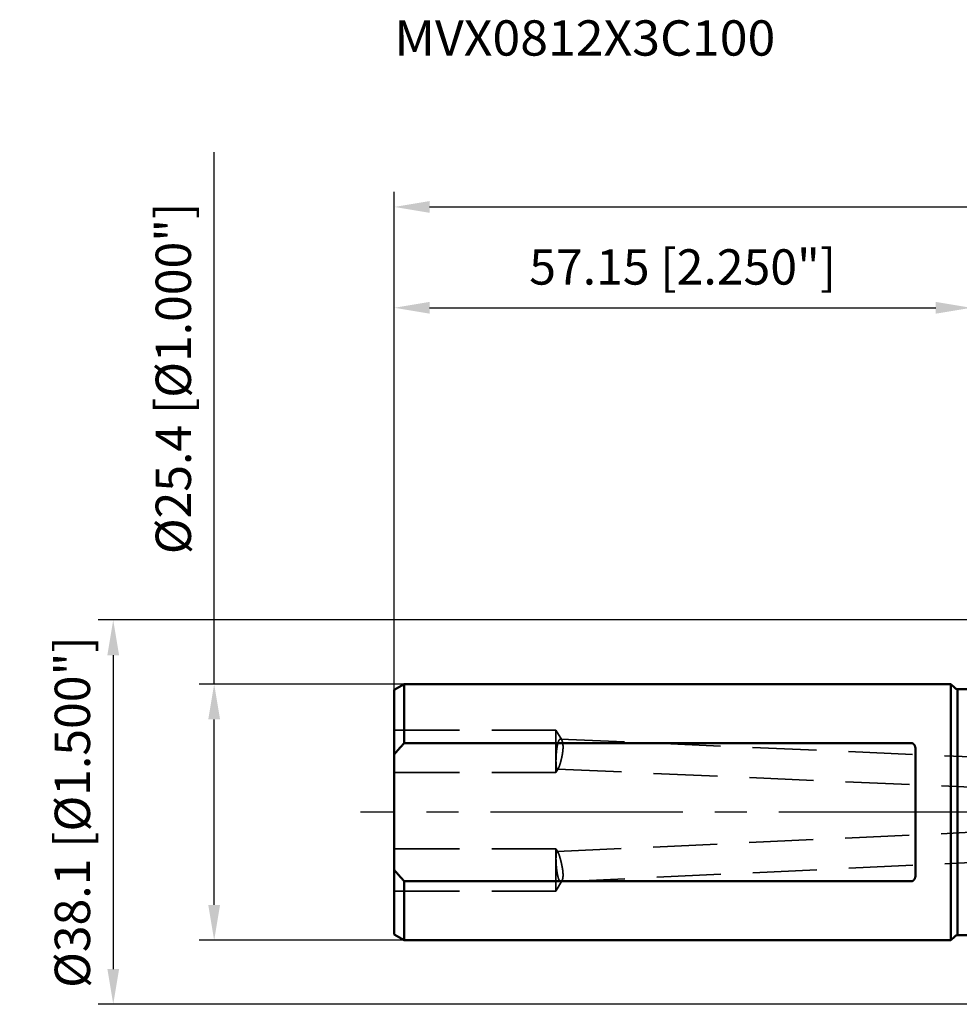
# Model space of a CAD drawing. Units: millimetres. Extents: x -94 to 127, y -67 to 79.
# Drawn here: x -94 to -1, y -19 to 79 of the extents above; entities that cross this region are included whole.
import ezdxf

# ---------------------------------------------------------------- set-up
doc = ezdxf.new("R2010")
doc.units = ezdxf.units.MM
doc.linetypes.add('CENTER2', pattern=[28.575, 19.05, -3.175, 3.175, -3.175])
doc.linetypes.add('DASHED2', pattern=[9.525, 6.35, -3.175])
for name, color, linetype, lineweight in [('sk1', 4, 'Continuous', 50), ('sk2', 7, 'Continuous', 25), ('sk3', 1, 'DASHED2', 35), ('sk4', 2, 'CENTER2', 25), ('sk6', 5, 'Continuous', 35)]:
    doc.layers.add(name, color=color, linetype=linetype, lineweight=lineweight)
doc.styles.add('simplex', font='txt.shx', dxfattribs={"height": 3.5})
doc.dimstyles.new('コピー - ISO-25', dxfattribs={"dimscale": 0, "dimtxt": 3.5, "dimasz": 3.5, "dimexe": 1.5, "dimexo": 0, "dimgap": 2.3, "dimtad": 1, "dimdec": 8, "dimdsep": 46, "dimtxsty": 'simplex', "dimcen": 0.09, "dimclrd": 256, "dimclre": 256, "dimclrt": 256, "dimadec": 0, "dimazin": 0, "dimtfac": 1, "dimtofl": 0, "dimtmove": 0, "dimatfit": 3, "dimfxl": 1, "dimtolj": 1, "dimlwd": -1, "dimlwe": -1, "dimarcsym": 0})

# ---------------------------------------------------------------- blocks, each defined once
blk = doc.blocks.new('*D2142117')
at = {"layer": 'Defpoints', "color": 0}
for p in [(-75, 12.7), (-56.17, 12.7), (-56.17, -12.7)]:
    blk.add_point(p, dxfattribs=at)
at = {"layer": 'sk2'}
for p, q in [((-75, 12.7), (-75, 65.425)), ((-56.17, 12.7), (-76.5, 12.7)), ((-75, -9.2), (-75, 9.2)), ((-56.17, -12.7), (-76.5, -12.7))]:
    blk.add_line(p, q, dxfattribs=at)
for points in [[(-74.417, 9.2), (-75.583, 9.2), (-75, 12.7)], [(-75.583, -9.2), (-74.417, -9.2), (-75, -12.7)]]:
    blk.add_solid(points, dxfattribs=at)
at = {"layer": 'sk2', "insert": (-79.05, 43), "char_height": 3.5, "attachment_point": 5, "rotation": 90, "line_spacing_factor": 1.071429, "style": 'simplex'}
blk.add_mtext('\\A1;%%C25.4 [%%C1.000"]', dxfattribs=at)
blk = doc.blocks.new('*D2152128')
at = {"layer": 'Defpoints', "color": 0}
for p in [(97, 60), (-57.15, 12.134), (97, -3.957)]:
    blk.add_point(p, dxfattribs=at)
at = {"layer": 'sk2'}
for p, q in [((-57.15, 12.134), (-57.15, 61.5)), ((97, -3.957), (97, 61.5)), ((-53.65, 60), (93.5, 60))]:
    blk.add_line(p, q, dxfattribs=at)
for points in [[(-53.65, 60.583), (-53.65, 59.417), (-57.15, 60)], [(93.5, 59.417), (93.5, 60.583), (97, 60)]]:
    blk.add_solid(points, dxfattribs=at)
at = {"layer": 'sk2', "insert": (19.925, 64.05), "char_height": 3.5, "attachment_point": 5, "line_spacing_factor": 1.071429, "style": 'simplex'}
blk.add_mtext('\\A1;154.15 [6.069"]', dxfattribs=at)
blk = doc.blocks.new('*D2162139')
at = {"layer": 'Defpoints', "color": 0}
for p in [(0, 50), (0, 18.55), (-57.15, 12.134)]:
    blk.add_point(p, dxfattribs=at)
at = {"layer": 'sk2'}
for p, q in [((-57.15, 12.134), (-57.15, 51.5)), ((0, 18.55), (0, 51.5)), ((-53.65, 50), (-3.5, 50))]:
    blk.add_line(p, q, dxfattribs=at)
for points in [[(-53.65, 50.583), (-53.65, 49.417), (-57.15, 50)], [(-3.5, 49.417), (-3.5, 50.583), (0, 50)]]:
    blk.add_solid(points, dxfattribs=at)
at = {"layer": 'sk2', "insert": (-28.575, 54.05), "char_height": 3.5, "attachment_point": 5, "line_spacing_factor": 1.071429, "style": 'simplex'}
blk.add_mtext('\\A1;57.15 [2.250"]', dxfattribs=at)
blk = doc.blocks.new('*D21721410')
at = {"layer": 'Defpoints', "color": 0}
for p in [(0.5, 19.05), (-85, -19.05), (0.5, -19.05)]:
    blk.add_point(p, dxfattribs=at)
at = {"layer": 'sk2'}
for p, q in [((0.5, 19.05), (-86.5, 19.05)), ((-85, 15.55), (-85, -15.55)), ((0.5, -19.05), (-86.5, -19.05))]:
    blk.add_line(p, q, dxfattribs=at)
for points in [[(-84.417, 15.55), (-85.583, 15.55), (-85, 19.05)], [(-85.583, -15.55), (-84.417, -15.55), (-85, -19.05)]]:
    blk.add_solid(points, dxfattribs=at)
at = {"layer": 'sk2', "insert": (-89.05, 0), "char_height": 3.5, "attachment_point": 5, "rotation": 90, "style": 'simplex'}
blk.add_mtext('\\A1;%%C38.1 [%%C1.500"]', dxfattribs=at)

msp = doc.modelspace()

# ---------------------------------------------------------------- linework, layer by layer
at = {"layer": 'sk1'}
for p, q in [((-56.169615, 12.7), (-57.15, 12.133975)), ((-56.169615, 12.7), (-2, 12.7)), ((-56.169615, 12.7), (-56.169615, 6.841053)), ((-2, 12.7), (-2, -12.7)), ((-2, 12.7), (-1.617157, 12.317157)), ((-57.15, -12.133975), (-57.15, 12.133975)), ((-1.334315, 12.2), (-1.334315, -12.2)), ((-1.334315, 12.2), (0, 12.2)), ((-5.9, 6.841053), (-56.169615, 6.841053)), ((-5.5, 6.170899), (-5.5, -6.170899)), ((-56.169615, -6.841053), (-56.169615, -12.7)), ((-56.169615, -6.841053), (-5.9, -6.841053)), ((-56.169615, -12.7), (-57.15, -12.133975)), ((-2, -12.7), (-1.617157, -12.317157)), ((-1.334315, -12.2), (0, -12.2)), ((-56.169615, -12.7), (-2, -12.7))]:
    msp.add_line(p, q, dxfattribs=at)
for centre, start, end in [((-1.334315, 12.6), 225, 270), ((-1.334315, -12.6), 90, 135)]:
    msp.add_arc(centre, 0.4, start, end, dxfattribs=at)
for points, knots in [([(-57.15, 5.72217961), (-57.12908612, 5.74778247), (-57.08712902, 5.79888481), (-57.02381103, 5.87522577), (-56.96011763, 5.95125989), (-56.89605746, 6.02699082), (-56.83163916, 6.10242231), (-56.76687142, 6.17755808), (-56.70176288, 6.2524019), (-56.6363222, 6.32695752), (-56.57055803, 6.40122869), (-56.50447899, 6.47521917), (-56.43809374, 6.54893272), (-56.3714109, 6.62237312), (-56.30443909, 6.69554413), (-56.23718695, 6.76844949), (-56.19216897, 6.81688054), (-56.16961524, 6.84105255)], [0, 0, 0, 0, 0.0991769775, 0.1983588646, 0.2975454699, 0.3967364026, 0.4959311403, 0.5951290546, 0.6943294057, 0.7935313384, 0.8927338816, 0.9919359511, 1.0911363537, 1.1903337931, 1.2895268766, 1.3887141067, 1.4878938086, 1.4878938086, 1.4878938086, 1.4878938086]), ([(-5.5, 6.17089945), (-5.4999998, 6.17566037), (-5.50005274, 6.18518252), (-5.50029005, 6.19946445), (-5.5006885, 6.21374372), (-5.50124963, 6.22801841), (-5.50197541, 6.24228624), (-5.5028677, 6.25654496), (-5.50392843, 6.27079232), (-5.50515937, 6.28502601), (-5.50656313, 6.29924356), (-5.50814262, 6.31344242), (-5.50990067, 6.32761999), (-5.51184011, 6.34177368), (-5.51396379, 6.35590088), (-5.51627458, 6.36999901), (-5.51877514, 6.38406528), (-5.52146888, 6.39809643), (-5.5243601, 6.41208859), (-5.52745284, 6.42603772), (-5.53075122, 6.43993977), (-5.53425933, 6.45379067), (-5.5379813, 6.46758637), (-5.54192108, 6.48132261), (-5.54608282, 6.49499438), (-5.55047221, 6.50859547), (-5.55509456, 6.52211915), (-5.55995521, 6.53555866), (-5.5650595, 6.54890722), (-5.57041278, 6.56215807), (-5.57602036, 6.57530426), (-5.58188706, 6.58833823), (-5.58802059, 6.60125001), (-5.59442844, 6.61402865), (-5.60111799, 6.62666307), (-5.60809663, 6.63914212), (-5.61537174, 6.65145473), (-5.62295074, 6.66358959), (-5.63083941, 6.67553395), (-5.63904364, 6.68727072), (-5.64756895, 6.69877861), (-5.65641967, 6.71003524), (-5.66560018, 6.7210181), (-5.67511487, 6.73170469), (-5.68496814, 6.74207249), (-5.69516394, 6.75209859), (-5.70570454, 6.76175847), (-5.71659202, 6.77102381), (-5.72782684, 6.77986473), (-5.73940821, 6.78825016), (-5.75133122, 6.79614738), (-5.76358603, 6.80352285), (-5.77616043, 6.81034085), (-5.78904104, 6.81656447), (-5.80220998, 6.8221576), (-5.81564306, 6.82708977), (-5.82931444, 6.83132863), (-5.84319648, 6.83484044), (-5.85725348, 6.83759441), (-5.87143886, 6.83957935), (-5.8857015, 6.84078323), (-5.89523673, 6.84105067), (-5.9, 6.84105255)], [0, 0, 0, 0, 0.01428276613, 0.02856619915, 0.04285084817, 0.05713634299, 0.07142238037, 0.08570872566, 0.09999521455, 0.11428173895, 0.1285681211, 0.14285420555, 0.15713995091, 0.17142543389, 0.18571085239, 0.19999652867, 0.21428289184, 0.22856995291, 0.24285729577, 0.25714467618, 0.27143205993, 0.2857196298, 0.30000779248, 0.31429718168, 0.3285880112, 0.3428793903, 0.35717060211, 0.37146130068, 0.3857515266, 0.40004172262, 0.41433274928, 0.42862546142, 0.44291917057, 0.45721326071, 0.47150785042, 0.48580383005, 0.50010289865, 0.51440760005, 0.52872096297, 0.54304099309, 0.55736225593, 0.57168056536, 0.58599321296, 0.60029907818, 0.61459874069, 0.62889459253, 0.64318921693, 0.65748190957, 0.67177338355, 0.68606702218, 0.70036509865, 0.71466409137, 0.72896238092, 0.74326167495, 0.75756394565, 0.77186759274, 0.78617324137, 0.8004848936, 0.81480496793, 0.82912469621, 0.8434341676, 0.85772398317, 0.85772398317, 0.85772398317, 0.85772398317]), ([(-56.16961524, -6.84105255), (-56.19216897, -6.81688054), (-56.23718695, -6.76844949), (-56.30443909, -6.69554413), (-56.3714109, -6.62237312), (-56.43809374, -6.54893272), (-56.50447899, -6.47521917), (-56.57055803, -6.40122869), (-56.6363222, -6.32695752), (-56.70176288, -6.2524019), (-56.76687142, -6.17755808), (-56.83163916, -6.10242231), (-56.89605746, -6.02699082), (-56.96011763, -5.95125989), (-57.02381103, -5.87522577), (-57.08712902, -5.79888481), (-57.12908612, -5.74778247), (-57.15, -5.72217961)], [0, 0, 0, 0, 0.0991797019, 0.198366932, 0.2975600155, 0.3967574549, 0.4959578575, 0.595159927, 0.6943624702, 0.7935644029, 0.892764754, 0.9919626683, 1.091157406, 1.1903483387, 1.289534944, 1.3887168311, 1.4878938086, 1.4878938086, 1.4878938086, 1.4878938086]), ([(-5.9, -6.84105255), (-5.89523673, -6.84105067), (-5.8857015, -6.84078323), (-5.87143886, -6.83957935), (-5.85725348, -6.83759441), (-5.84319648, -6.83484044), (-5.82931444, -6.83132863), (-5.81564306, -6.82708977), (-5.80220998, -6.8221576), (-5.78904104, -6.81656447), (-5.77616043, -6.81034085), (-5.76358603, -6.80352285), (-5.75133122, -6.79614738), (-5.73940821, -6.78825016), (-5.72782684, -6.77986473), (-5.71659202, -6.77102381), (-5.70570454, -6.76175847), (-5.69516394, -6.75209859), (-5.68496814, -6.74207249), (-5.67511487, -6.73170469), (-5.66560018, -6.7210181), (-5.65641967, -6.71003524), (-5.64756895, -6.69877861), (-5.63904364, -6.68727072), (-5.63083941, -6.67553395), (-5.62295074, -6.66358959), (-5.61537174, -6.65145473), (-5.60809663, -6.63914212), (-5.60111799, -6.62666307), (-5.59442844, -6.61402865), (-5.58802059, -6.60125001), (-5.58188706, -6.58833823), (-5.57602036, -6.57530426), (-5.57041278, -6.56215807), (-5.5650595, -6.54890722), (-5.55995521, -6.53555866), (-5.55509456, -6.52211915), (-5.55047221, -6.50859547), (-5.54608282, -6.49499438), (-5.54192107, -6.48132261), (-5.5379813, -6.46758637), (-5.53425933, -6.45379067), (-5.53075122, -6.43993977), (-5.52745284, -6.42603772), (-5.5243601, -6.41208859), (-5.52146888, -6.39809643), (-5.51877514, -6.38406528), (-5.51627458, -6.36999901), (-5.51396379, -6.35590088), (-5.51184011, -6.34177368), (-5.50990067, -6.32761999), (-5.50814262, -6.31344242), (-5.50656313, -6.29924356), (-5.50515937, -6.28502601), (-5.50392843, -6.27079232), (-5.5028677, -6.25654496), (-5.50197541, -6.24228624), (-5.50124963, -6.22801841), (-5.5006885, -6.21374372), (-5.50029005, -6.19946445), (-5.50005274, -6.18518252), (-5.4999998, -6.17566037), (-5.5, -6.17089945)], [0, 0, 0, 0, 0.01428981557, 0.02859928695, 0.04291901522, 0.05723908954, 0.07155074177, 0.08585639038, 0.10016003748, 0.11446230817, 0.12876160221, 0.14305989177, 0.15735888449, 0.17165696095, 0.18595059958, 0.20024207355, 0.21453476619, 0.22882939058, 0.24312524242, 0.25742490493, 0.27173077017, 0.28604341777, 0.30036172721, 0.31468299006, 0.32900302018, 0.3433163831, 0.3576210845, 0.3719201531, 0.38621613272, 0.40051072242, 0.41480481256, 0.4290985217, 0.44339123384, 0.45768226051, 0.47197245653, 0.48626268246, 0.50055338103, 0.51484459285, 0.52913597196, 0.54342680149, 0.55771619069, 0.57200435338, 0.58629192325, 0.60057930701, 0.61486668743, 0.62915403029, 0.64344109137, 0.65772745453, 0.67201313081, 0.68629854931, 0.70058403228, 0.71486977763, 0.72915586208, 0.74344224421, 0.7577287686, 0.77201525747, 0.78630160276, 0.80058764013, 0.81487313494, 0.82915778396, 0.84344121698, 0.85772398311, 0.85772398311, 0.85772398311, 0.85772398311])]:
    msp.add_open_spline(points, degree=3, knots=knots, dxfattribs=at)
at = {"layer": 'sk3'}
for p, q in [((-41.15, 8.124145), (-57.15, 8.124145)), ((-41.15, 3.924145), (-41.15, 8.124145)), ((-40.56661, 7.153221), (-41.15, 8.124145)), ((-40.688085, 7.251461), (0, 5.46984391)), ((-41.15, 3.924145), (-57.15, 3.924145)), ((-40.895255, 4.348111), (-41.15, 3.924145)), ((-40.990556, 4.261831), (0, 2.4669694)), ((-41.013025, -3.911657), (0, -1.99531121)), ((-41.15, -3.620601), (-57.15, -3.620601)), ((-41.15, -7.820601), (-41.15, -3.620601)), ((-40.92921, -3.988057), (-41.15, -3.620601)), ((-40.654124, -6.898161), (0, -4.99858427)), ((-40.542869, -6.810164), (-41.15, -7.820601)), ((-41.15, -7.820601), (-57.15, -7.820601))]:
    msp.add_line(p, q, dxfattribs=at)
for points, knots in [([(-40.99055639, 4.26183063), (-40.99765994, 4.26269029), (-41.01199044, 4.26689797), (-41.02773401, 4.28234698), (-41.03999691, 4.3001638), (-41.04985462, 4.31951181), (-41.05806422, 4.33956472), (-41.06516021, 4.36003043), (-41.07131415, 4.3807779), (-41.07679607, 4.40171028), (-41.08169, 4.42278947), (-41.08609487, 4.44397617), (-41.09010535, 4.46523939), (-41.09376038, 4.48656435), (-41.09710025, 4.50793978), (-41.1001677, 4.52935555), (-41.10299426, 4.55080424), (-41.10559706, 4.57228125), (-41.10799602, 4.59378204), (-41.11021111, 4.61530237), (-41.11225916, 4.6368389), (-41.11414933, 4.65838961), (-41.11589211, 4.67995266), (-41.11749749, 4.70152632), (-41.11897619, 4.72310894), (-41.12033512, 4.74469933), (-41.12157961, 4.76629658), (-41.1227154, 4.78789983), (-41.12374805, 4.80950821), (-41.12468345, 4.83112093), (-41.12552599, 4.85273739), (-41.12627907, 4.87435711), (-41.12694634, 4.89597968), (-41.12753139, 4.91760469), (-41.12803783, 4.93923172), (-41.12846914, 4.96086042), (-41.12882693, 4.98249053), (-41.12911286, 5.00412182), (-41.12932859, 5.02575407), (-41.12947578, 5.04738707), (-41.1295561, 5.06902059), (-41.12957121, 5.09065441), (-41.12952277, 5.11228832), (-41.12941244, 5.13392209), (-41.12924188, 5.1555555), (-41.12901275, 5.17718833), (-41.12872672, 5.19882038), (-41.12838545, 5.22045147), (-41.12798949, 5.24208146), (-41.12753937, 5.26371026), (-41.12703564, 5.28533776), (-41.12647883, 5.30696389), (-41.12586949, 5.32858855), (-41.12520814, 5.35021165), (-41.12449534, 5.3718331), (-41.12373162, 5.3934528), (-41.12291752, 5.41507067), (-41.12205358, 5.43668661), (-41.12114033, 5.45830054), (-41.12017832, 5.47991236), (-41.11916811, 5.50152198), (-41.11810976, 5.5231293), (-41.11700325, 5.54473421), (-41.11584861, 5.5663366), (-41.11464584, 5.58793638), (-41.11339495, 5.60953343), (-41.11209595, 5.63112764), (-41.11074885, 5.65271892), (-41.10935366, 5.67430715), (-41.10791039, 5.69589223), (-41.10641904, 5.71747406), (-41.10487964, 5.73905252), (-41.10329217, 5.76062751), (-41.10165669, 5.78219893), (-41.09997307, 5.80376665), (-41.0982408, 5.82533052), (-41.0964594, 5.84689039), (-41.09462841, 5.86844608), (-41.09274735, 5.88999746), (-41.09081574, 5.91154436), (-41.0888331, 5.93308663), (-41.08679896, 5.9546241), (-41.08471285, 5.97615662), (-41.08257428, 5.99768404), (-41.08038278, 6.01920619), (-41.07813788, 6.04072292), (-41.07583908, 6.06223407), (-41.07348599, 6.08373947), (-41.07107763, 6.10523886), (-41.06861275, 6.12673189), (-41.06609019, 6.14821825), (-41.06350875, 6.16969758), (-41.06086724, 6.19116956), (-41.05816448, 6.21263384), (-41.05539927, 6.23409009), (-41.05257042, 6.25553798), (-41.04967676, 6.27697716), (-41.04671708, 6.29840731), (-41.04369021, 6.31982807), (-41.04059492, 6.34123912), (-41.03743017, 6.3626401), (-41.03419396, 6.38403048), (-41.03088367, 6.40540957), (-41.02749681, 6.4267767), (-41.02403087, 6.44813116), (-41.02048335, 6.46947228), (-41.01685175, 6.49079936), (-41.01313355, 6.51211172), (-41.00932625, 6.53340866), (-41.00542735, 6.5546895), (-41.00143435, 6.57595355), (-40.99734466, 6.59720009), (-40.99315621, 6.61842835), (-40.98886434, 6.63963671), (-40.98446228, 6.66082282), (-40.97994374, 6.68198426), (-40.97530233, 6.70311858), (-40.97053167, 6.72422333), (-40.96562538, 6.74529608), (-40.9605771, 6.76633437), (-40.95538044, 6.78733576), (-40.95002904, 6.80829782), (-40.94451648, 6.82921801), (-40.93883676, 6.85009355), (-40.93297582, 6.87091901), (-40.92691928, 6.89168838), (-40.92065273, 6.91239549), (-40.9141626, 6.93303412), (-40.90743246, 6.95359625), (-40.9004379, 6.97407022), (-40.89315582, 6.99444404), (-40.88556368, 7.01470528), (-40.87763704, 7.03483897), (-40.86933014, 7.05481944), (-40.86059814, 7.07461896), (-40.85140265, 7.09420955), (-40.84168212, 7.11354717), (-40.83134225, 7.13256422), (-40.82030821, 7.15119164), (-40.80847789, 7.16933048), (-40.7956547, 7.18679423), (-40.78171804, 7.2033967), (-40.76639067, 7.2187652), (-40.74943153, 7.23235999), (-40.73061476, 7.2433874), (-40.70990076, 7.2504752), (-40.69531033, 7.25166422), (-40.68808518, 7.25146086)], [0, 0, 0, 0, 0.0214661384, 0.0430510951, 0.0646739629, 0.0863345772, 0.1080130009, 0.1296531135, 0.1512867391, 0.1729207597, 0.1945588153, 0.2161989951, 0.2378355526, 0.2594699486, 0.2811040461, 0.302737903, 0.3243714186, 0.3460051887, 0.3676392745, 0.3892731821, 0.4109065572, 0.4325397457, 0.4541729576, 0.4758061915, 0.4974392815, 0.5190722474, 0.5407052157, 0.5623382257, 0.5839712307, 0.6056041152, 0.6272368834, 0.6488696387, 0.6705024435, 0.6921353175, 0.7137682393, 0.7354011811, 0.7570341917, 0.7786673227, 0.8003006095, 0.821934071, 0.8435677105, 0.8652015156, 0.8868354592, 0.9084694994, 0.9301035798, 0.9517376307, 0.9733715683, 0.9950053199, 1.0166389008, 1.0382723467, 1.0599056895, 1.081538957, 1.103172173, 1.1248053575, 1.1464385266, 1.1680716924, 1.1897048635, 1.2113380445, 1.2329712365, 1.2546044369, 1.2762376404, 1.2978708463, 1.3195040556, 1.3411372693, 1.3627704884, 1.384403714, 1.406036947, 1.4276701884, 1.4493034391, 1.4709366999, 1.4925699719, 1.514203256, 1.5358365529, 1.5574698634, 1.5791031842, 1.6007365056, 1.6223698203, 1.6440031246, 1.665636418, 1.6872697033, 1.7089029868, 1.7305362785, 1.7521695916, 1.7738029429, 1.7954363528, 1.8170698455, 1.8387034486, 1.8603371882, 1.8819710373, 1.9036049401, 1.9252388501, 1.9468727306, 1.9685065548, 1.9901403063, 2.011773979, 2.0334075775, 2.0550411175, 2.0766746254, 2.0983081392, 2.1199417084, 2.1415753885, 2.1632091658, 2.184842986, 2.2064768199, 2.228110666, 2.2497445518, 2.2713785341, 2.2930127003, 2.3146471694, 2.3362820927, 2.3579176551, 2.3795540755, 2.4011915815, 2.4228299531, 2.4444686209, 2.4661071057, 2.4877450391, 2.5093821708, 2.5310183746, 2.5526536553, 2.5742881544, 2.5959221575, 2.6175561003, 2.6391903722, 2.6608246338, 2.6824586429, 2.7040925922, 2.7257271302, 2.747362405, 2.7689975571, 2.7906325404, 2.8122683993, 2.8339057828, 2.8555427543, 2.8771794396, 2.8988189471, 2.9204601492, 2.9420999521, 2.9637447863, 2.985394521, 3.0070410442, 3.0287049476, 3.0503657886, 3.0720542649, 3.0937436292, 3.1154824148, 3.1371664551, 3.1371664551, 3.1371664551, 3.1371664551]), ([(-40.56660976, 7.15322094), (-40.56167974, 7.14494701), (-40.55224772, 7.12813388), (-40.53957094, 7.1021516), (-40.52802962, 7.07564975), (-40.51750904, 7.04872999), (-40.50786326, 7.02148247), (-40.49903935, 6.99395151), (-40.49096571, 6.96618474), (-40.48357658, 6.93822655), (-40.47679809, 6.91011819), (-40.4705933, 6.88188384), (-40.46493791, 6.85353864), (-40.45980345, 6.82509616), (-40.45516264, 6.7965697), (-40.45098694, 6.76797224), (-40.44725145, 6.73931464), (-40.44394201, 6.71060486), (-40.44104274, 6.68185016), (-40.43853814, 6.65305766), (-40.43641266, 6.62423448), (-40.43465066, 6.59538753), (-40.4332367, 6.56652267), (-40.43216, 6.53764437), (-40.43140955, 6.50875619), (-40.4309744, 6.47986154), (-40.43084357, 6.45096382), (-40.43100611, 6.42206643), (-40.43145098, 6.39317262), (-40.43216751, 6.36428503), (-40.43314715, 6.33540574), (-40.4343812, 6.30653636), (-40.43586096, 6.2776784), (-40.43757777, 6.24883342), (-40.43952291, 6.22000294), (-40.44168778, 6.19118848), (-40.4440635, 6.16239124), (-40.44664299, 6.13361213), (-40.44941976, 6.10485173), (-40.4523872, 6.07611047), (-40.45553875, 6.04738877), (-40.45886782, 6.01868705), (-40.46236783, 5.99000573), (-40.46603222, 5.96134522), (-40.46985438, 5.93270569), (-40.47382968, 5.90408735), (-40.4779536, 5.87549024), (-40.48222164, 5.84691433), (-40.48662926, 5.81835959), (-40.49117196, 5.789826), (-40.49584522, 5.76131354), (-40.50064452, 5.73282217), (-40.50556535, 5.70435174), (-40.51060498, 5.67590228), (-40.51576076, 5.64747375), (-40.52103002, 5.61906608), (-40.52641011, 5.59067918), (-40.53189835, 5.56231299), (-40.53749209, 5.53396743), (-40.54318865, 5.50564242), (-40.54898541, 5.47733783), (-40.55488135, 5.44905382), (-40.56087549, 5.42079052), (-40.56696682, 5.39254802), (-40.57315434, 5.36432644), (-40.57943706, 5.33612588), (-40.58581399, 5.30794647), (-40.59228406, 5.2797883), (-40.5988466, 5.25165154), (-40.60550257, 5.22353676), (-40.6122527, 5.19544446), (-40.61909777, 5.16737519), (-40.62603858, 5.13932945), (-40.63307588, 5.11130778), (-40.64021051, 5.08331071), (-40.64744303, 5.05533873), (-40.65477626, 5.02739297), (-40.66221356, 4.99947473), (-40.66975812, 4.97158526), (-40.67741321, 4.94372587), (-40.68518205, 4.91589783), (-40.69306794, 4.88810245), (-40.70107376, 4.86034111), (-40.70920722, 4.83261676), (-40.71747659, 4.80493272), (-40.72588998, 4.77729235), (-40.73445548, 4.74969898), (-40.7431815, 4.72215606), (-40.75207499, 4.69466672), (-40.76115073, 4.66723686), (-40.77042831, 4.63987428), (-40.77992604, 4.61258651), (-40.78966293, 4.58538132), (-40.79965624, 4.55826657), (-40.80992791, 4.53125411), (-40.82053733, 4.50437278), (-40.83153838, 4.47765176), (-40.84299031, 4.4511232), (-40.85493436, 4.42481276), (-40.86749225, 4.39878732), (-40.88076905, 4.37311762), (-40.89032614, 4.35638507), (-40.89525549, 4.34811142)], [0, 0, 0, 0, 0.0288940552, 0.0577975092, 0.0866934709, 0.115589257, 0.1444870572, 0.1733932733, 0.2023086645, 0.2312275972, 0.260140056, 0.289044855, 0.3179461701, 0.34684654, 0.3757468733, 0.4046465601, 0.4335450769, 0.4624436784, 0.4913431864, 0.520243727, 0.5491447611, 0.5780451149, 0.6069436711, 0.6358411322, 0.6647383148, 0.693635661, 0.7225332512, 0.7514308186, 0.7803277632, 0.8092236465, 0.8381189959, 0.8670142995, 0.8959098174, 0.9248055902, 0.953701447, 0.9825970133, 1.0114918001, 1.0403859127, 1.0692797389, 1.0981735372, 1.1270674367, 1.1559614415, 1.1848554353, 1.2137491862, 1.2426424494, 1.2715353599, 1.3004281219, 1.3293208693, 1.358213669, 1.3871065219, 1.4159993657, 1.4448920767, 1.4737845283, 1.5026767889, 1.531568959, 1.5604611068, 1.5893532689, 1.6182454509, 1.6471376288, 1.6760297489, 1.7049217554, 1.7338136747, 1.7627055472, 1.7915974035, 1.8204892643, 1.8493811405, 1.8782730336, 1.9071649353, 1.9360568282, 1.9649486952, 1.9938405274, 2.0227323247, 2.0516240961, 2.0805158595, 2.1094076419, 2.13829947, 2.1671913131, 2.1960831418, 2.2249749646, 2.2538668305, 2.2827588292, 2.3116510931, 2.3405437284, 2.3694364969, 2.3983291246, 2.4272214662, 2.4561135132, 2.4850054021, 2.5138973893, 2.5427894719, 2.5716816667, 2.6005744256, 2.6294686859, 2.6583659079, 2.6872661051, 2.7161653043, 2.7450609813, 2.773953376, 2.8028454773, 2.8317383406, 2.8606354972, 2.8895278041, 2.8895278041, 2.8895278041, 2.8895278041]), ([(-40.68808518, 7.25146086), (-40.68628527, 7.25137991), (-40.68268488, 7.25110389), (-40.67731786, 7.25033683), (-40.67199675, 7.24924279), (-40.66674187, 7.24783744), (-40.66157268, 7.24613927), (-40.65650766, 7.24416539), (-40.65156074, 7.24193095), (-40.64673637, 7.23945737), (-40.64203379, 7.23676418), (-40.63745146, 7.2338705), (-40.63298778, 7.23079545), (-40.62864127, 7.22755798), (-40.62440918, 7.22417676), (-40.62028828, 7.22066641), (-40.61627642, 7.21703592), (-40.61236951, 7.21329397), (-40.60856353, 7.20944894), (-40.60485439, 7.20550926), (-40.60123803, 7.20148335), (-40.59771047, 7.19737955), (-40.59426709, 7.19320616), (-40.59090423, 7.18896937), (-40.5876199, 7.18467291), (-40.58441135, 7.18032043), (-40.58127592, 7.17591548), (-40.5782109, 7.17146161), (-40.57521361, 7.16696238), (-40.57228134, 7.16242138), (-40.56941139, 7.1578418), (-40.56753704, 7.15476507), (-40.56660976, 7.15322094)], [0, 0, 0, 0, 0.00540519526, 0.01082387477, 0.01625424368, 0.02169277452, 0.02713361371, 0.03256896922, 0.03799311179, 0.04341091389, 0.04882741123, 0.05424523153, 0.05966479101, 0.06508449742, 0.07050101047, 0.07591273796, 0.08132200723, 0.08673075093, 0.09214014724, 0.09755066731, 0.10296212372, 0.10837371915, 0.11378412854, 0.11919277181, 0.12460030382, 0.1300072421, 0.13541388087, 0.14082030197, 0.14622638585, 0.15163182282, 0.1570361256, 0.16243960562, 0.16243960562, 0.16243960562, 0.16243960562]), ([(-40.89525549, 4.34811142), (-40.89590996, 4.34702183), (-40.8972258, 4.34484702), (-40.89922284, 4.34159904), (-40.90124358, 4.33836583), (-40.90328973, 4.33514845), (-40.90536257, 4.33194799), (-40.90746343, 4.3287656), (-40.90959364, 4.32560243), (-40.91175452, 4.32245962), (-40.91394741, 4.3193383), (-40.91617363, 4.31623963), (-40.9184345, 4.31316474), (-40.92073134, 4.31011485), (-40.92306504, 4.30709142), (-40.92543915, 4.30409863), (-40.92785705, 4.30114118), (-40.93032203, 4.29822385), (-40.93283737, 4.29535143), (-40.93540637, 4.29252872), (-40.93803232, 4.28976049), (-40.9407185, 4.28705153), (-40.94346829, 4.28440672), (-40.94628416, 4.28183097), (-40.94916903, 4.27933191), (-40.95212791, 4.27692229), (-40.95516459, 4.27461532), (-40.95828244, 4.27242322), (-40.96148909, 4.27036224), (-40.96479841, 4.26845717), (-40.96822204, 4.26673196), (-40.97176234, 4.26521467), (-40.97540658, 4.26393083), (-40.97913281, 4.26291105), (-40.98291659, 4.26218896), (-40.98673288, 4.26179259), (-40.98928596, 4.26177917), (-40.99055639, 4.26183063)], [0, 0, 0, 0, 0.00381310324, 0.00762562603, 0.01143834557, 0.01525121879, 0.01906424185, 0.02287745374, 0.02669093887, 0.03050482948, 0.03431930807, 0.0381346097, 0.0419510244, 0.0457688994, 0.04958840831, 0.05340871347, 0.05722884951, 0.06104809694, 0.06486600832, 0.06868243493, 0.07249755362, 0.07631189378, 0.080126364, 0.08394224633, 0.08775932654, 0.09157512949, 0.09538804089, 0.09919774614, 0.10300629636, 0.10681973345, 0.1106480228, 0.11450089743, 0.11836701018, 0.12223029773, 0.12607972322, 0.12991054983, 0.133724962, 0.133724962, 0.133724962, 0.133724962]), ([(-41.01302517, -3.91165724), (-41.02007164, -3.91273675), (-41.03429951, -3.91750975), (-41.04866923, -3.93427779), (-41.05971891, -3.95280062), (-41.06838771, -3.97269089), (-41.0755773, -3.99310084), (-41.08171275, -4.01384764), (-41.08699608, -4.03480882), (-41.09166245, -4.05591578), (-41.09578462, -4.07713731), (-41.09946458, -4.09843976), (-41.10278389, -4.11979958), (-41.10577571, -4.14120571), (-41.10847943, -4.16264922), (-41.11093566, -4.18412216), (-41.1131693, -4.20561931), (-41.11519718, -4.22713694), (-41.11703781, -4.24867143), (-41.11871039, -4.27021942), (-41.12022856, -4.29177853), (-41.12160092, -4.31334721), (-41.12283725, -4.33492406), (-41.12394694, -4.35650774), (-41.12493976, -4.37809702), (-41.12582126, -4.39969106), (-41.12659658, -4.42128916), (-41.127271, -4.44289065), (-41.1278497, -4.46449487), (-41.12833809, -4.48610123), (-41.12873981, -4.50770931), (-41.1290581, -4.52931876), (-41.12929628, -4.55092929), (-41.12945765, -4.57254056), (-41.12954562, -4.5941523), (-41.12956308, -4.61576426), (-41.12951136, -4.63737624), (-41.12939202, -4.65898805), (-41.12920657, -4.68059954), (-41.12895652, -4.70221053), (-41.12864338, -4.72382084), (-41.12826866, -4.74543032), (-41.12783389, -4.76703878), (-41.12734057, -4.78864605), (-41.12679021, -4.81025197), (-41.12618433, -4.83185636), (-41.12552447, -4.85345906), (-41.124812, -4.87505996), (-41.12404731, -4.89665892), (-41.12323089, -4.91825588), (-41.1223632, -4.93985076), (-41.1214447, -4.96144346), (-41.12047586, -4.98303393), (-41.11945715, -5.00462207), (-41.11838903, -5.02620781), (-41.11727197, -5.04779107), (-41.11610643, -5.06937177), (-41.11489288, -5.09094984), (-41.11363178, -5.11252519), (-41.11232361, -5.13409774), (-41.11096881, -5.15566743), (-41.10956733, -5.17723414), (-41.10811915, -5.19879777), (-41.10662422, -5.22035821), (-41.10508252, -5.24191537), (-41.10349399, -5.26346913), (-41.10185862, -5.28501939), (-41.10017636, -5.30656605), (-41.09844717, -5.328109), (-41.09667103, -5.34964814), (-41.09484788, -5.37118337), (-41.09297771, -5.39271457), (-41.09106046, -5.41424165), (-41.08909615, -5.43576451), (-41.08708454, -5.457283), (-41.08502508, -5.47879698), (-41.08291727, -5.50030627), (-41.08076062, -5.5218107), (-41.07855461, -5.54331013), (-41.07629874, -5.56480437), (-41.07399249, -5.58629326), (-41.07163537, -5.60777665), (-41.06922687, -5.62925436), (-41.06676647, -5.65072623), (-41.06425368, -5.6721921), (-41.061688, -5.6936518), (-41.05906889, -5.71510516), (-41.05639592, -5.736552), (-41.053668, -5.75799201), (-41.05088389, -5.77942486), (-41.04804239, -5.80085018), (-41.04514229, -5.82226763), (-41.04218238, -5.84367683), (-41.03916146, -5.86507744), (-41.03607831, -5.8864691), (-41.03293173, -5.90785145), (-41.02972051, -5.92922413), (-41.02644343, -5.9505868), (-41.02309931, -5.97193909), (-41.01968689, -5.99328064), (-41.01620511, -6.01461108), (-41.0126518, -6.03592981), (-41.00902436, -6.05723611), (-41.00532031, -6.07852924), (-41.00153713, -6.09980849), (-40.9976723, -6.12107312), (-40.99372331, -6.14232239), (-40.98968766, -6.16355559), (-40.98556283, -6.18477198), (-40.98134631, -6.20597083), (-40.97703562, -6.22715142), (-40.97262813, -6.24831297), (-40.96812179, -6.26945466), (-40.96351159, -6.29057469), (-40.95879088, -6.3116706), (-40.95395344, -6.33273988), (-40.94899294, -6.35377999), (-40.9439031, -6.3747884), (-40.9386776, -6.39576258), (-40.93331015, -6.4167), (-40.92779445, -6.43759812), (-40.92212418, -6.45845443), (-40.91629309, -6.47926629), (-40.91029494, -6.50003074), (-40.90411549, -6.52074203), (-40.89774081, -6.54139399), (-40.89115669, -6.56198031), (-40.88435, -6.58249462), (-40.877304, -6.60292847), (-40.86999492, -6.62326997), (-40.86240022, -6.64350692), (-40.85449827, -6.66362682), (-40.84626426, -6.68361404), (-40.83765357, -6.70344255), (-40.82862295, -6.72308452), (-40.81913562, -6.74251198), (-40.80913021, -6.7616799), (-40.7985164, -6.78052109), (-40.78722343, -6.79896767), (-40.77515056, -6.81692009), (-40.76211004, -6.8341946), (-40.74798788, -6.85061012), (-40.73251601, -6.86579911), (-40.71546997, -6.87924474), (-40.69662041, -6.89016279), (-40.67591991, -6.89721442), (-40.66134074, -6.89837457), (-40.65412369, -6.89816055)], [0, 0, 0, 0, 0.0213860461, 0.0429468713, 0.0645501154, 0.0861967471, 0.1078451524, 0.1294604971, 0.1510718177, 0.1726848091, 0.1943021932, 0.2159204732, 0.237535068, 0.2591480365, 0.2807607936, 0.3023732832, 0.3239856606, 0.345598361, 0.3672113034, 0.3888239604, 0.4104361773, 0.4320482717, 0.4536603936, 0.4752725121, 0.4968844893, 0.5184963913, 0.5401083121, 0.5617202682, 0.5833322024, 0.6049440142, 0.6265557422, 0.6481674728, 0.6697792546, 0.6913910991, 0.7130029831, 0.7346148944, 0.7562268805, 0.7778389828, 0.7994512286, 0.8210636312, 0.8426761904, 0.8642888927, 0.8859017117, 0.9075146085, 0.9291275319, 0.9507404187, 0.9723531941, 0.9939658054, 1.0155782739, 1.0371906298, 1.0588028997, 1.0804151072, 1.1020272726, 1.1236394127, 1.1452515413, 1.1668636692, 1.1884758038, 1.2100879495, 1.2317001075, 1.2533122762, 1.2749244518, 1.296536633, 1.3181488192, 1.3397610102, 1.3613732061, 1.3829854072, 1.4045976142, 1.4262098279, 1.4478220496, 1.4694342807, 1.491046523, 1.5126587786, 1.5342710498, 1.555883339, 1.5774956422, 1.5991079486, 1.6207202503, 1.6423325429, 1.6639448257, 1.6855571014, 1.7071693764, 1.7287816608, 1.7503939683, 1.7720063164, 1.7936187264, 1.8152312234, 1.8368438363, 1.8584565895, 1.8800694482, 1.9016823565, 1.9232952684, 1.9449081476, 1.9665209681, 1.9881337146, 2.0097463821, 2.0313589767, 2.0529715155, 2.074584027, 2.0961965511, 2.1178091396, 2.1394218471, 2.1610346497, 2.1826474934, 2.2042603503, 2.2258732207, 2.2474861338, 2.2690991489, 2.290712356, 2.3123258771, 2.3339398667, 2.3555545134, 2.3771700402, 2.398786664, 2.4204041076, 2.4420218041, 2.4636392838, 2.4852561883, 2.5068722774, 2.5284874347, 2.5501016746, 2.5717151487, 2.593328152, 2.6149411293, 2.6365544302, 2.6581676881, 2.6797806928, 2.7013936649, 2.7230072663, 2.7446215472, 2.7662356771, 2.7878496703, 2.8094646073, 2.831080971, 2.8526968657, 2.874312547, 2.8959310866, 2.9175510711, 2.9391697574, 2.9607935925, 2.9824218208, 3.00404704, 3.0256890952, 3.0473279511, 3.0689936242, 3.0906598852, 3.112379767, 3.1340404277, 3.1340404277, 3.1340404277, 3.1340404277]), ([(-40.92920997, -3.98805715), (-40.92978721, -3.98709614), (-40.93094753, -3.98517784), (-40.93270825, -3.9823128), (-40.93448932, -3.9794605), (-40.93629233, -3.97662184), (-40.93811835, -3.97379776), (-40.93996856, -3.97098926), (-40.94184412, -3.96819732), (-40.94374617, -3.96542291), (-40.94567587, -3.96266702), (-40.94763438, -3.95993064), (-40.94962284, -3.95721474), (-40.95164242, -3.95452038), (-40.95369384, -3.95184874), (-40.95578016, -3.94920335), (-40.95790442, -3.94658834), (-40.96006956, -3.94400791), (-40.96227852, -3.94146625), (-40.96453423, -3.93896755), (-40.96683964, -3.93651601), (-40.96919767, -3.93411581), (-40.97161133, -3.93177123), (-40.97408298, -3.92948657), (-40.97661497, -3.92726815), (-40.97921195, -3.92512724), (-40.9818774, -3.92307561), (-40.98461448, -3.9211243), (-40.98742965, -3.91928712), (-40.99033593, -3.91758651), (-40.99334451, -3.9160441), (-40.99645846, -3.91468535), (-40.99966706, -3.91353409), (-41.00295062, -3.91261878), (-41.00628686, -3.91197102), (-41.00965288, -3.91161708), (-41.01190489, -3.91160881), (-41.01302517, -3.91165724)], [0, 0, 0, 0, 0.00336315753, 0.00672569153, 0.01008838793, 0.01345121205, 0.01681416226, 0.02017727322, 0.02354061803, 0.02690431038, 0.03026850651, 0.03363340729, 0.03699926014, 0.04036636106, 0.04373489124, 0.04710416627, 0.05047333693, 0.05384176627, 0.0572090531, 0.06057505541, 0.06393991408, 0.06730407663, 0.07066832068, 0.07403376459, 0.07740041819, 0.08076605546, 0.08412910957, 0.08748916156, 0.09084786454, 0.09421060492, 0.09758638881, 0.10098470891, 0.10439593377, 0.1078048411, 0.11120097757, 0.11457992389, 0.11794390227, 0.11794390227, 0.11794390227, 0.11794390227]), ([(-40.5428686, -6.8101645), (-40.53791804, -6.80183655), (-40.52851479, -6.78487113), (-40.51614284, -6.75854805), (-40.50508391, -6.73165353), (-40.49518944, -6.70431349), (-40.48629068, -6.67663028), (-40.47832169, -6.64865702), (-40.4711924, -6.62045055), (-40.46481918, -6.59206352), (-40.45911268, -6.56354126), (-40.45403708, -6.53490787), (-40.44955815, -6.50617977), (-40.4456402, -6.47737154), (-40.44224836, -6.44849764), (-40.43934558, -6.41957161), (-40.43690466, -6.39060384), (-40.4349068, -6.36160212), (-40.43333125, -6.33257354), (-40.43215769, -6.30352511), (-40.43136586, -6.27446384), (-40.43093491, -6.2453962), (-40.43084641, -6.21632718), (-40.43108737, -6.18726031), (-40.43164389, -6.15819821), (-40.43250231, -6.12914344), (-40.43364888, -6.10009856), (-40.43506998, -6.07106612), (-40.4367516, -6.04204834), (-40.43868152, -6.01304688), (-40.44085045, -5.98406288), (-40.44324861, -5.95509707), (-40.44586632, -5.92615016), (-40.44869389, -5.89722285), (-40.45172165, -5.86831585), (-40.45493993, -5.83942981), (-40.45833896, -5.81056506), (-40.46191196, -5.78172188), (-40.46565251, -5.75290025), (-40.46955411, -5.72410007), (-40.47361027, -5.69532122), (-40.47781452, -5.66656359), (-40.48216038, -5.63782708), (-40.48664135, -5.60911154), (-40.49125104, -5.58041668), (-40.49598549, -5.55174239), (-40.50084069, -5.52308845), (-40.50581264, -5.49445456), (-40.51089736, -5.46584047), (-40.51609084, -5.4372459), (-40.5213891, -5.40867059), (-40.52678815, -5.38011424), (-40.532284, -5.3515765), (-40.53787452, -5.32305729), (-40.54355763, -5.29455646), (-40.54933122, -5.26607385), (-40.5551932, -5.2376093), (-40.56114147, -5.20916266), (-40.56717394, -5.18073376), (-40.57328852, -5.15232244), (-40.57948307, -5.1239285), (-40.585757, -5.09555205), (-40.59210978, -5.06719319), (-40.59854089, -5.038852), (-40.60504979, -5.01052857), (-40.61163594, -4.98222299), (-40.61829883, -4.95393537), (-40.62503788, -4.92566577), (-40.63185268, -4.89741432), (-40.63874442, -4.86918155), (-40.64571422, -4.84096797), (-40.65276319, -4.8127741), (-40.65989248, -4.78460045), (-40.66710318, -4.75644753), (-40.67439649, -4.7283159), (-40.68177326, -4.700206), (-40.6892361, -4.6721188), (-40.69678869, -4.6440556), (-40.7044345, -4.61601762), (-40.71217703, -4.58800615), (-40.72001975, -4.56002242), (-40.7279663, -4.53206775), (-40.73601959, -4.50414334), (-40.74418648, -4.47625177), (-40.7524759, -4.4483964), (-40.76089628, -4.42058057), (-40.7694561, -4.39280759), (-40.7781641, -4.36508091), (-40.78702786, -4.33740367), (-40.79605985, -4.30978078), (-40.80528096, -4.28222015), (-40.81471049, -4.25472938), (-40.82436805, -4.22731616), (-40.83427347, -4.19998875), (-40.844444, -4.1727566), (-40.8549411, -4.14564848), (-40.86582607, -4.11869609), (-40.87716457, -4.09193394), (-40.88900262, -4.06538938), (-40.90146696, -4.03913059), (-40.91468033, -4.01323609), (-40.92425866, -3.9963837), (-40.92920997, -3.98805715)], [0, 0, 0, 0, 0.0290648327, 0.0581412083, 0.0872080877, 0.1162746841, 0.1453445213, 0.1744259014, 0.2035185261, 0.2326134099, 0.2616979044, 0.2907737334, 0.3198460012, 0.3489175005, 0.3779888599, 0.407058847, 0.4361275323, 0.465196621, 0.4942669658, 0.5233385123, 0.5524103467, 0.5814807666, 0.6105488988, 0.6396158762, 0.6686826022, 0.6977495352, 0.7268167082, 0.755883749, 0.7849499204, 0.814014977, 0.8430795425, 0.8721440842, 0.9012088417, 0.9302738364, 0.9593388812, 0.9884035907, 1.0174675339, 1.046530898, 1.0755940116, 1.1046570912, 1.1337202454, 1.1627834789, 1.1918466975, 1.2209097115, 1.2499723443, 1.2790347158, 1.3080969751, 1.3371592206, 1.3662215023, 1.3952838231, 1.4243461406, 1.4534083685, 1.4824704188, 1.5115323368, 1.5405941888, 1.5696560209, 1.5987178593, 1.6277797108, 1.6568415631, 1.6859033856, 1.7149651421, 1.7440268432, 1.7730885123, 1.8021501684, 1.8312118264, 1.8602734973, 1.8893351876, 1.9183969002, 1.947458628, 1.9765203481, 2.0055820436, 2.0346437077, 2.0637053437, 2.0927669654, 2.1218285973, 2.1508902704, 2.1799519704, 2.2090136664, 2.2380753618, 2.2671370968, 2.2961989502, 2.3252610404, 2.3543234996, 2.3833861683, 2.4124487494, 2.4415110609, 2.47057305, 2.4996348009, 2.5286965371, 2.5577583549, 2.5868202634, 2.6158826723, 2.6449464687, 2.6740130627, 2.7030831961, 2.7321529857, 2.7612192405, 2.7902817697, 2.8193436408, 2.8484064265, 2.8774740627, 2.9065364405, 2.9065364405, 2.9065364405, 2.9065364405]), ([(-40.65412369, -6.89816055), (-40.65248879, -6.89808264), (-40.64921881, -6.89783021), (-40.64434155, -6.89715453), (-40.63950197, -6.89619994), (-40.63471705, -6.89497759), (-40.63000305, -6.89350046), (-40.62537568, -6.89178092), (-40.62084785, -6.88982931), (-40.61642485, -6.88766256), (-40.61210731, -6.88529705), (-40.60789503, -6.88274847), (-40.60378778, -6.8800326), (-40.59978537, -6.8771651), (-40.59588699, -6.87416138), (-40.59209053, -6.87103467), (-40.58839448, -6.86779362), (-40.58479563, -6.86444623), (-40.58129065, -6.86100023), (-40.5778762, -6.85746338), (-40.57454895, -6.85384344), (-40.57130561, -6.85014809), (-40.56814248, -6.84638498), (-40.56505615, -6.8425603), (-40.56204485, -6.83867773), (-40.5591061, -6.83474084), (-40.55623748, -6.83075305), (-40.55343651, -6.82671784), (-40.55070079, -6.82263863), (-40.54802779, -6.8185189), (-40.54541512, -6.81436171), (-40.543711, -6.81156731), (-40.5428686, -6.8101645)], [0, 0, 0, 0, 0.00491027275, 0.00983210518, 0.01476330491, 0.01970093018, 0.02464054811, 0.02957649248, 0.03450391045, 0.0394259236, 0.04434666408, 0.0492683593, 0.05419147638, 0.05911487293, 0.06403595272, 0.06895278203, 0.07386723263, 0.07878114211, 0.0836956496, 0.08861123815, 0.09352777816, 0.09844457113, 0.10336040361, 0.10827453274, 0.11318754413, 0.11809995478, 0.12301205929, 0.12792394059, 0.13283548086, 0.13774637246, 0.14265612988, 0.14756508622, 0.14756508622, 0.14756508622, 0.14756508622])]:
    msp.add_open_spline(points, degree=3, knots=knots, dxfattribs=at)
at = {"layer": 'sk4'}
msp.add_line((0, 0), (-60.500513, 0), dxfattribs=at)

# ---------------------------------------------------------------- texts
at = {"layer": 'sk6', "style": 'simplex', "width": 1.038813}
msp.add_text('MVX0812X3C100', height=3.5, dxfattribs=at).set_placement((-57.15, 75))

# ---------------------------------------------------------------- dimensions: what is measured, and where the dimension line sits
at = {"layer": 'sk2'}
for base, p2, picture, middle in [((97, 60), (97, -3.957355), '*D2152128', (19.925, 64.05)), ((0, 50), (0, 18.549999), '*D2162139', (-28.575, 54.05))]:
    dim = msp.add_linear_dim(base=base, p1=(-57.15, 12.133976), p2=p2, dimstyle='コピー - ISO-25', override={"dimscale": 1, "dimdec": 2}, dxfattribs=at)
    dim.commit()
    dim.dimension.update_dxf_attribs({"geometry": picture, "text_midpoint": middle})
for base, p1, p2, picture, middle in [((-75, 12.7), (-56.169616, -12.7), (-56.169616, 12.7), '*D2142117', (-75, 43)), ((-85, -19.05), (0.5, 19.05), (0.5, -19.05), '*D21721410', (-85, 0))]:
    dim = msp.add_linear_dim(base=base, p1=p1, p2=p2, angle=90, text='%%C<>', dimstyle='コピー - ISO-25', override={"dimscale": 1}, dxfattribs=at)
    dim.commit()
    dim.dimension.update_dxf_attribs({"geometry": picture, "text_midpoint": middle, "dimtype": 160})

doc.saveas('drawing.dxf')
